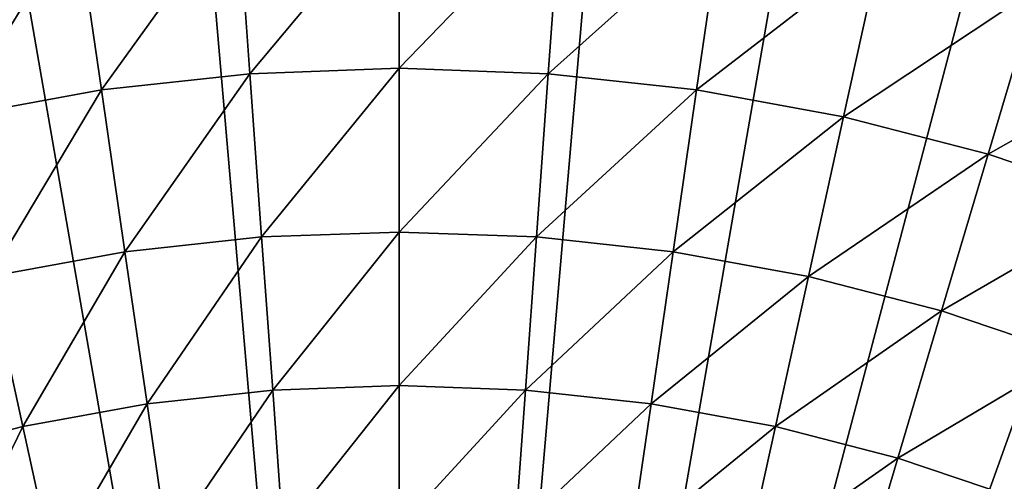
# Model space of a CAD drawing. Extents: x -136 to 136, y -174 to 36.
# Drawn here: x -4 to 6, y 18 to 23 of the extents above; entities that cross this region are included whole.
import ezdxf

# ---------------------------------------------------------------- set-up
doc = ezdxf.new("R2010")
doc.units = 0
doc.layers.add('L6', color=7, linetype='CONTINUOUS')

msp = doc.modelspace()

# ---------------------------------------------------------------- linework, layer by layer
at = {"layer": 'L6', "color": 7}
for points in [[(0, 0), (-2.578944, 29.88894), (0, 30)], [(0, 30), (2.578944, 29.88894), (0, 0)], [(0, 0), (-5.138794, 29.5566), (-2.578944, 29.88894)], [(2.578944, 29.88894), (5.138794, 29.5566), (0, 0)], [(-7.660599, 29.00543), (-5.138794, 29.5566), (0, 0)], [(0, 0), (5.138794, 29.5566), (7.660599, 29.00543)], [(0, 0), (-10.12569, 28.23952), (-7.660599, 29.00543)], [(0, 0), (7.660599, 29.00543), (10.12569, 28.23952)], [(0, 0), (-12.51581, 27.26453), (-10.12569, 28.23952)], [(10.12569, 28.23952), (12.51581, 27.26453), (0, 0)], [(-14.81327, 26.08768), (-12.51581, 27.26453), (0, 0)], [(0, 0), (12.51581, 27.26453), (14.81327, 26.08768)], [(0, 0), (-17.00105, 24.71769), (-14.81327, 26.08768)], [(0, 0), (14.81327, 26.08768), (17.00105, 24.71769)], [(0, 0), (-19.06297, 23.1647), (-17.00105, 24.71769)], [(17.00105, 24.71769), (19.06297, 23.1647), (0, 0)], [(0, 23.92176, 7.780644), (-1.72614, 23.8594, 7.780644), (-1.59276, 22.01576, 9.294708)], [(0, 23.92176, 7.780644), (-1.59276, 22.01576, 9.294708), (0, 22.0733, 9.294708)], [(1.72614, 23.8594, 7.780644), (0, 23.92176, 7.780644), (0, 22.0733, 9.294708)], [(-1.72614, 23.8594, 7.780644), (-3.443281, 23.67265, 7.780644), (-3.177216, 21.84344, 9.294708)], [(-1.72614, 23.8594, 7.780644), (-3.177216, 21.84344, 9.294708), (-1.59276, 22.01576, 9.294708)], [(1.72614, 23.8594, 7.780644), (0, 22.0733, 9.294708), (1.59276, 22.01576, 9.294708)], [(3.443281, 23.67265, 7.780644), (1.72614, 23.8594, 7.780644), (1.59276, 22.01576, 9.294708)], [(-3.443281, 23.67265, 7.780644), (-5.14247, 23.36248, 7.780644), (-4.745108, 21.55724, 9.294708)], [(-3.443281, 23.67265, 7.780644), (-4.745108, 21.55724, 9.294708), (-3.177216, 21.84344, 9.294708)], [(3.443281, 23.67265, 7.780644), (1.59276, 22.01576, 9.294708), (3.177216, 21.84344, 9.294708)], [(5.14247, 23.36248, 7.780644), (3.443281, 23.67265, 7.780644), (3.177216, 21.84344, 9.294708)], [(5.14247, 23.36248, 7.780644), (3.177216, 21.84344, 9.294708), (4.745108, 21.55724, 9.294708)], [(6.814849, 22.93051, 7.780644), (5.14247, 23.36248, 7.780644), (4.745108, 21.55724, 9.294708)], [(-20.98375, 21.4402), (-19.06297, 23.1647), (0, 0)], [(0, 0), (19.06297, 23.1647), (20.98375, 21.4402)], [(6.814849, 22.93051, 7.780644), (4.745108, 21.55724, 9.294708), (6.288261, 21.15865, 9.294708)], [(8.451698, 22.37899, 7.780644), (6.814849, 22.93051, 7.780644), (6.288261, 21.15865, 9.294708)], [(8.451698, 22.37899, 7.780644), (6.288261, 21.15865, 9.294708), (7.798629, 20.64975, 9.294708)], [(-1.59276, 22.01576, 9.294708), (-3.177216, 21.84344, 9.294708), (-2.92585, 20.1153, 10.9255)], [(-1.59276, 22.01576, 9.294708), (-2.92585, 20.1153, 10.9255), (-1.466749, 20.27398, 10.9255)], [(0, 22.0733, 9.294708), (-1.59276, 22.01576, 9.294708), (-1.466749, 20.27398, 10.9255)], [(0, 22.0733, 9.294708), (-1.466749, 20.27398, 10.9255), (0, 20.32697, 10.9255)], [(1.59276, 22.01576, 9.294708), (0, 22.0733, 9.294708), (0, 20.32697, 10.9255)], [(1.59276, 22.01576, 9.294708), (0, 20.32697, 10.9255), (1.466749, 20.27398, 10.9255)], [(3.177216, 21.84344, 9.294708), (1.59276, 22.01576, 9.294708), (1.466749, 20.27398, 10.9255)], [(-3.177216, 21.84344, 9.294708), (-4.745108, 21.55724, 9.294708), (-4.369698, 19.85174, 10.9255)], [(-3.177216, 21.84344, 9.294708), (-4.369698, 19.85174, 10.9255), (-2.92585, 20.1153, 10.9255)], [(3.177216, 21.84344, 9.294708), (1.466749, 20.27398, 10.9255), (2.92585, 20.1153, 10.9255)], [(4.745108, 21.55724, 9.294708), (3.177216, 21.84344, 9.294708), (2.92585, 20.1153, 10.9255)], [(4.745108, 21.55724, 9.294708), (2.92585, 20.1153, 10.9255), (4.369698, 19.85174, 10.9255)], [(6.288261, 21.15865, 9.294708), (4.745108, 21.55724, 9.294708), (4.369698, 19.85174, 10.9255)], [(0, 0), (-22.74917, 19.55697), (-20.98375, 21.4402)], [(0, 0), (20.98375, 21.4402), (22.74917, 19.55697)], [(6.288261, 21.15865, 9.294708), (4.369698, 19.85174, 10.9255), (5.790764, 19.48468, 10.9255)], [(7.798629, 20.64975, 9.294708), (6.288261, 21.15865, 9.294708), (5.790764, 19.48468, 10.9255)], [(7.798629, 20.64975, 9.294708), (5.790764, 19.48468, 10.9255), (7.181639, 19.01604, 10.9255)], [(0, 20.32697, 10.9255), (-1.466749, 20.27398, 10.9255), (-1.348637, 18.64139, 12.66616)], [(0, 20.32697, 10.9255), (-1.348637, 18.64139, 12.66616), (0, 18.69011, 12.66616)], [(1.466749, 20.27398, 10.9255), (0, 20.32697, 10.9255), (0, 18.69011, 12.66616)], [(-1.466749, 20.27398, 10.9255), (-2.92585, 20.1153, 10.9255), (-2.690242, 18.49549, 12.66616)], [(-1.466749, 20.27398, 10.9255), (-2.690242, 18.49549, 12.66616), (-1.348637, 18.64139, 12.66616)], [(1.466749, 20.27398, 10.9255), (0, 18.69011, 12.66616), (1.348637, 18.64139, 12.66616)], [(2.92585, 20.1153, 10.9255), (1.466749, 20.27398, 10.9255), (1.348637, 18.64139, 12.66616)], [(-2.92585, 20.1153, 10.9255), (-4.369698, 19.85174, 10.9255), (-4.017822, 18.25315, 12.66616)], [(-2.92585, 20.1153, 10.9255), (-4.017822, 18.25315, 12.66616), (-2.690242, 18.49549, 12.66616)], [(2.92585, 20.1153, 10.9255), (1.348637, 18.64139, 12.66616), (2.690242, 18.49549, 12.66616)], [(4.369698, 19.85174, 10.9255), (2.92585, 20.1153, 10.9255), (2.690242, 18.49549, 12.66616)], [(-4.369698, 19.85174, 10.9255), (-5.324455, 17.91565, 12.66616), (-4.017822, 18.25315, 12.66616)], [(4.369698, 19.85174, 10.9255), (2.690242, 18.49549, 12.66616), (4.017822, 18.25315, 12.66616)], [(5.790764, 19.48468, 10.9255), (4.369698, 19.85174, 10.9255), (4.017822, 18.25315, 12.66616)], [(0, 0), (-24.34617, 17.52895), (-22.74917, 19.55697)], [(22.74917, 19.55697), (24.34617, 17.52895), (0, 0)], [(5.790764, 19.48468, 10.9255), (4.017822, 18.25315, 12.66616), (5.324455, 17.91565, 12.66616)], [(7.181639, 19.01604, 10.9255), (5.790764, 19.48468, 10.9255), (5.324455, 17.91565, 12.66616)], [(7.181639, 19.01604, 10.9255), (5.324455, 17.91565, 12.66616), (6.603329, 17.48475, 12.66616)], [(-1.348637, 18.64139, 12.66616), (-2.690242, 18.49549, 12.66616), (-2.471385, 16.99084, 14.50933)], [(-1.348637, 18.64139, 12.66616), (-2.471385, 16.99084, 14.50933), (-1.238922, 17.12487, 14.50933)], [(0, 18.69011, 12.66616), (-1.348637, 18.64139, 12.66616), (-1.238922, 17.12487, 14.50933)], [(0, 18.69011, 12.66616), (-1.238922, 17.12487, 14.50933), (0, 17.16963, 14.50933)], [(1.348637, 18.64139, 12.66616), (0, 18.69011, 12.66616), (0, 17.16963, 14.50933)], [(1.348637, 18.64139, 12.66616), (0, 17.16963, 14.50933), (1.238922, 17.12487, 14.50933)], [(2.690242, 18.49549, 12.66616), (1.348637, 18.64139, 12.66616), (1.238922, 17.12487, 14.50933)], [(-2.690242, 18.49549, 12.66616), (-4.017822, 18.25315, 12.66616), (-3.690963, 16.76822, 14.50933)], [(-2.690242, 18.49549, 12.66616), (-3.690963, 16.76822, 14.50933), (-2.471385, 16.99084, 14.50933)], [(2.690242, 18.49549, 12.66616), (1.238922, 17.12487, 14.50933), (2.471385, 16.99084, 14.50933)], [(4.017822, 18.25315, 12.66616), (2.690242, 18.49549, 12.66616), (2.471385, 16.99084, 14.50933)], [(-4.017822, 18.25315, 12.66616), (-5.324455, 17.91565, 12.66616), (-4.891299, 16.45817, 14.50933)], [(-4.017822, 18.25315, 12.66616), (-4.891299, 16.45817, 14.50933), (-3.690963, 16.76822, 14.50933)], [(4.017822, 18.25315, 12.66616), (2.471385, 16.99084, 14.50933), (3.690963, 16.76822, 14.50933)], [(5.324455, 17.91565, 12.66616), (4.017822, 18.25315, 12.66616), (3.690963, 16.76822, 14.50933)], [(5.324455, 17.91565, 12.66616), (3.690963, 16.76822, 14.50933), (4.891299, 16.45817, 14.50933)], [(6.603329, 17.48475, 12.66616), (5.324455, 17.91565, 12.66616), (4.891299, 16.45817, 14.50933)]]:
    msp.add_3dface(points, dxfattribs=at)

doc.saveas('drawing.dxf')
